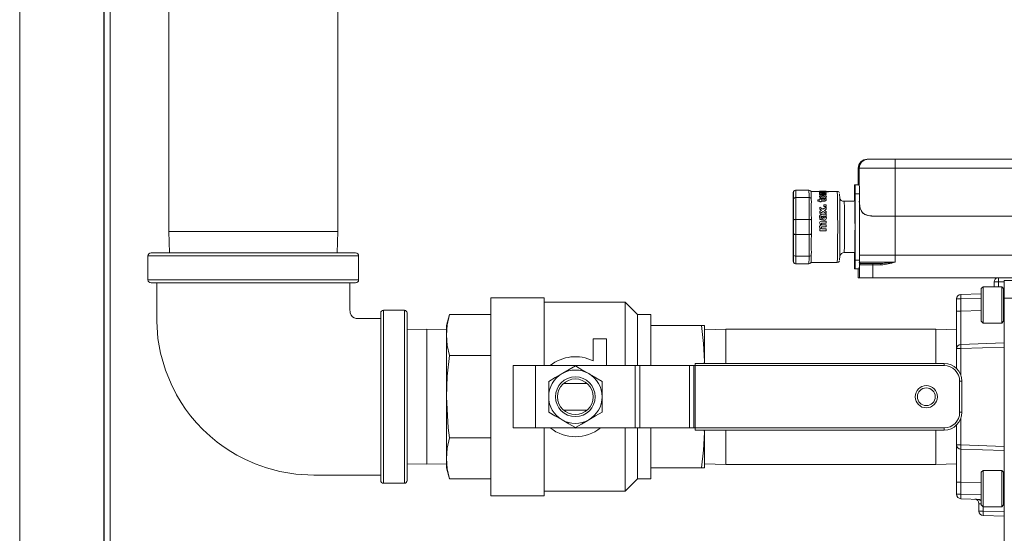
# Model space of a CAD drawing. Units: inches. Extents: x 1 to 15.2, y 0.6 to 10.4.
# Drawn here: x 2.5 to 3.1, y 6.3 to 6.6 of the extents above; entities that cross this region are included whole.
import ezdxf

# ---------------------------------------------------------------- set-up
doc = ezdxf.new("R2010")
doc.units = ezdxf.units.IN
doc.header["$MEASUREMENT"] = 0

msp = doc.modelspace()

# ---------------------------------------------------------------- linework, layer by layer
at = {"color": 7, "linetype": 'Continuous', "lineweight": 15}
for p, q in [((2.53988024, 6.92789809), (2.53988024, 4.4701296)), ((2.54332193, 6.92734311), (2.54332193, 4.47068469)), ((2.4904011, 6.90099739), (2.4904011, 4.49724734)), ((2.5396137, 6.90099739), (2.5396137, 4.49724734)), ((2.57771359, 6.69331177), (2.57771359, 6.51066166)), ((2.67667192, 6.51066166), (2.67667192, 6.69331177)), ((2.98674189, 6.55290509), (2.98661529, 6.55290509)), ((2.98680918, 6.55290509), (2.98674189, 6.55290509)), ((2.98721184, 6.55290509), (2.98678696, 6.55290509)), ((3.00296062, 6.55290509), (2.98721184, 6.55290509)), ((3.07795825, 6.55290509), (3.00296062, 6.55290509)), ((3.00353202, 6.55294674), (3.00353202, 6.55290509)), ((3.00353484, 6.55294674), (3.00353202, 6.55294674)), ((3.00353484, 6.55290509), (3.00353484, 6.55294674)), ((3.00439836, 6.55294674), (3.00353484, 6.55294674)), ((3.00445972, 6.55294674), (3.00445972, 6.55290509)), ((3.00446284, 6.55294674), (3.00446284, 6.55290509)), ((3.00451045, 6.55294674), (3.00451045, 6.55290509)), ((3.00451057, 6.55294674), (3.00451057, 6.55290509)), ((3.00458999, 6.55290509), (3.00458999, 6.55294674)), ((3.00459461, 6.55294674), (3.00458999, 6.55294674)), ((3.00459461, 6.55294674), (3.00459461, 6.55290509)), ((3.00459814, 6.55294674), (3.00459461, 6.55294674)), ((3.00459814, 6.55294674), (3.00459814, 6.55290509)), ((3.00460201, 6.55294674), (3.00459814, 6.55294674)), ((3.00460201, 6.55294674), (3.00460201, 6.55290509)), ((3.00461826, 6.55294674), (3.00460201, 6.55294674)), ((3.00461826, 6.55294674), (3.00461826, 6.55290509)), ((3.0046223, 6.55294674), (3.00461826, 6.55294674)), ((3.0046223, 6.55294674), (3.0046223, 6.55290509)), ((3.00462579, 6.55294674), (3.0046223, 6.55294674)), ((3.00462579, 6.55290509), (3.00462579, 6.55294674)), ((3.00463041, 6.55294674), (3.00462579, 6.55294674)), ((3.00463041, 6.55294674), (3.00463041, 6.55290509)), ((3.00532365, 6.55294674), (3.00463041, 6.55294674)), ((3.00532365, 6.55294674), (3.00532365, 6.55290509)), ((3.00823746, 6.55294674), (3.00532365, 6.55294674)), ((3.00823746, 6.55294674), (3.00823746, 6.55290509)), ((3.00826524, 6.55290509), (3.00826524, 6.55294674)), ((3.00934939, 6.55294674), (3.00934939, 6.55290509)), ((3.00934947, 6.55294674), (3.00934947, 6.55290509)), ((3.00950726, 6.55294674), (3.00950726, 6.55290509)), ((3.00951008, 6.55294674), (3.00950726, 6.55294674)), ((3.00951008, 6.55290509), (3.00951008, 6.55294674)), ((3.01040326, 6.55294674), (3.00951008, 6.55294674)), ((3.01041849, 6.55294674), (3.01041849, 6.55290509)), ((3.01047566, 6.55294674), (3.01041849, 6.55294674)), ((3.01044947, 6.55294674), (3.01044501, 6.55294674)), ((3.01046282, 6.55294674), (3.01045311, 6.55294674)), ((3.01048052, 6.55294674), (3.01046646, 6.55294674)), ((3.01049089, 6.55290509), (3.01049089, 6.55294674)), ((3.01049553, 6.55294674), (3.01049089, 6.55294674)), ((3.01049553, 6.55294674), (3.01049553, 6.55290509)), ((3.01118877, 6.55294674), (3.01049553, 6.55294674)), ((3.01118877, 6.55294674), (3.01118877, 6.55290509)), ((3.01182804, 6.55294674), (3.01182804, 6.55290509)), ((3.01254553, 6.55294674), (3.01254553, 6.55290509)), ((3.01254574, 6.55294674), (3.01254553, 6.55294674)), ((3.01254574, 6.55294674), (3.01254574, 6.55290509)), ((3.01305982, 6.55294674), (3.01254574, 6.55294674)), ((3.01305982, 6.55294674), (3.01305982, 6.55290509)), ((3.01326199, 6.55294674), (3.01305982, 6.55294674)), ((3.01326204, 6.55290509), (3.01326204, 6.55294674)), ((3.0136961, 6.55294674), (3.01331744, 6.55294674)), ((3.0136961, 6.55294674), (3.0136961, 6.55290509)), ((3.01369976, 6.55294674), (3.0136961, 6.55294674)), ((3.01369976, 6.55294674), (3.01369976, 6.55290509)), ((3.0140699, 6.55294674), (3.01369976, 6.55294674)), ((3.0140699, 6.55294674), (3.0140699, 6.55290509)), ((3.01772484, 6.55294674), (3.01772484, 6.55290509)), ((3.01772503, 6.55294674), (3.01772503, 6.55290509)), ((3.01783149, 6.55294674), (3.01772503, 6.55294674)), ((3.01785697, 6.55290509), (3.01785697, 6.55294674)), ((3.01790825, 6.55294674), (3.01785697, 6.55294674)), ((3.01793623, 6.55294674), (3.01793623, 6.55290509)), ((3.01793652, 6.55294674), (3.01793652, 6.55290509)), ((3.02053948, 6.55294674), (3.01793652, 6.55294674)), ((3.02053948, 6.55294674), (3.02053948, 6.55290509)), ((3.0226167, 6.55294674), (3.0226167, 6.55290509)), ((3.02300859, 6.55294674), (3.0226167, 6.55294674)), ((3.02300859, 6.55294674), (3.02300859, 6.55290509)), ((3.02368481, 6.55294674), (3.02300859, 6.55294674)), ((3.02366489, 6.55294674), (3.02366489, 6.55290509)), ((3.02651965, 6.55294674), (3.02366489, 6.55294674)), ((3.0265197, 6.55290509), (3.0265197, 6.55294674)), ((2.98140646, 6.54769672), (2.98140646, 6.53790498)), ((2.98140712, 6.54769672), (2.98200368, 6.54769672)), ((2.98140712, 6.54769672), (2.98140712, 6.53790498)), ((2.98200368, 6.54769672), (3.00300205, 6.54769672)), ((2.98200368, 6.53769671), (2.98200368, 6.54769672)), ((3.00300205, 6.51957166), (3.00300205, 6.54769672)), ((3.00300205, 6.54769672), (3.07799968, 6.54769672)), ((2.97918392, 6.53790498), (2.97949214, 6.53790498)), ((2.97949214, 6.53790498), (2.98199207, 6.53790498)), ((2.94343771, 6.53349877), (2.94332397, 6.53349877)), ((2.9447728, 6.53483225), (2.94465547, 6.53483225)), ((2.9447728, 6.53483225), (2.95252255, 6.53483225)), ((2.95872577, 6.53415505), (2.95363058, 6.53415505)), ((2.95865733, 6.53370332), (2.95865726, 6.53366264)), ((2.95871643, 6.53418164), (2.95872577, 6.53418164)), ((2.95871643, 6.53418164), (2.95871646, 6.53415505)), ((2.96059768, 6.53419318), (2.95872577, 6.53419318)), ((2.95872577, 6.53419318), (2.95872577, 6.53415153)), ((2.95873518, 6.53413784), (2.95873516, 6.53409638)), ((2.96119053, 6.53409638), (2.95873516, 6.53409638)), ((2.95873518, 6.53413784), (2.96119055, 6.53413784)), ((2.95874208, 6.53401288), (2.9587421, 6.53405434)), ((2.96389591, 6.53405434), (2.9587421, 6.53405434)), ((2.9587511, 6.53389027), (2.95875102, 6.5338492)), ((2.95882304, 6.53384607), (2.95875102, 6.5338492)), ((2.9587511, 6.53389027), (2.95892162, 6.53388264)), ((2.95876202, 6.5331722), (2.95876193, 6.5331325)), ((2.95876207, 6.5331677), (2.95876197, 6.5331282)), ((2.9598865, 6.53324553), (2.95877229, 6.53324553)), ((2.95878251, 6.53279771), (2.95878238, 6.5327588)), ((2.95932544, 6.53279771), (2.95878251, 6.53279771)), ((2.95879114, 6.53234325), (2.95879099, 6.53230531)), ((2.96256316, 6.53230531), (2.95879099, 6.53230531)), ((2.95879114, 6.53234325), (2.96256331, 6.53234325)), ((2.95895313, 6.53296647), (2.95895301, 6.53292717)), ((2.95923932, 6.53279771), (2.95895301, 6.53292717)), ((2.95919671, 6.53343306), (2.95919664, 6.53339298)), ((2.95963466, 6.53388401), (2.95963458, 6.53384294)), ((2.95963458, 6.53384294), (2.96148219, 6.53384294)), ((2.95963466, 6.53388401), (2.96148224, 6.53388401)), ((2.95988726, 6.53321639), (2.95988716, 6.53317669)), ((2.96255466, 6.53279771), (2.96003043, 6.53279771)), ((2.96068737, 6.53329931), (2.96068727, 6.53325941)), ((2.96119055, 6.53413784), (2.96119053, 6.53409638)), ((2.96148219, 6.53384294), (2.96148224, 6.53388401)), ((2.96255072, 6.5341967), (2.96159997, 6.5341967)), ((2.96215077, 6.53388401), (2.96390517, 6.53388401)), ((2.96390512, 6.53384294), (2.96232686, 6.53384294)), ((2.96256331, 6.53234325), (2.96256316, 6.53230531)), ((2.96913004, 6.53415505), (2.96260325, 6.53415505)), ((2.96263359, 6.5336603), (2.96263351, 6.53361982)), ((2.96390517, 6.53388401), (2.96390512, 6.53384294)), ((2.97914251, 6.52834262), (2.97914251, 6.53269681)), ((2.97953357, 6.53269681), (2.97953357, 6.49394675)), ((2.97953357, 6.53269681), (2.9820335, 6.53269681)), ((2.9820335, 6.49394675), (2.9820335, 6.53269681)), ((2.94327029, 6.52960178), (2.94321343, 6.51721876)), ((2.94354827, 6.51721876), (2.94349139, 6.52960178)), ((2.94489165, 6.51769005), (2.94483298, 6.53046398)), ((2.94483298, 6.53046398), (2.95258273, 6.53046398)), ((2.9526414, 6.51769005), (2.95258273, 6.53046398)), ((2.95391553, 6.52790301), (2.95390773, 6.52960178)), ((2.95775265, 6.52921205), (2.95775243, 6.52918017)), ((2.95775962, 6.52842358), (2.95775265, 6.52921205)), ((2.95883042, 6.52921205), (2.95775265, 6.52921205)), ((2.95775962, 6.52842358), (2.95775937, 6.52839346)), ((2.95883714, 6.52839346), (2.95775937, 6.52839346)), ((2.95775962, 6.52842358), (2.95883736, 6.52842358)), ((2.95869155, 6.53110559), (2.95869172, 6.53114118)), ((2.95882338, 6.52992523), (2.95882318, 6.52989218)), ((2.95964182, 6.52992523), (2.95882338, 6.52992523)), ((2.95883736, 6.52842358), (2.95883714, 6.52839346)), ((2.95883993, 6.52810893), (2.95883971, 6.5280794)), ((2.95965815, 6.5280794), (2.95883971, 6.5280794)), ((2.95883993, 6.52810893), (2.95965839, 6.52810893)), ((2.96098999, 6.52921205), (2.95964886, 6.52921205)), ((2.9614181, 6.52839346), (2.9596556, 6.52839346)), ((2.95965582, 6.52842358), (2.96141832, 6.52842358)), ((2.95965839, 6.52810893), (2.95965815, 6.5280794)), ((2.95978186, 6.53137839), (2.95978203, 6.53141437)), ((2.96070035, 6.53151684), (2.96070018, 6.53148046)), ((2.9607102, 6.53004745), (2.96071, 6.53001421)), ((2.96130453, 6.526162), (2.9613048, 6.52618762)), ((2.96131013, 6.52520672), (2.96130453, 6.526162)), ((2.9613104, 6.52523039), (2.9613048, 6.52618762)), ((2.96262567, 6.52618762), (2.9613048, 6.52618762)), ((2.96141832, 6.52842358), (2.9614181, 6.52839346)), ((2.96160923, 6.53137623), (2.9616094, 6.53141241)), ((2.96173658, 6.52992523), (2.96173636, 6.52989218)), ((2.96256314, 6.52992523), (2.96173658, 6.52992523)), ((2.96173722, 6.52986363), (2.96173702, 6.52983058)), ((2.96263126, 6.52523039), (2.96262567, 6.52618762)), ((2.96267431, 6.52934033), (2.96267409, 6.52930826)), ((2.9626989, 6.53114118), (2.96269873, 6.53110559)), ((2.97933804, 6.52834262), (2.97317156, 6.52834262)), ((2.95886127, 6.52483048), (2.958861, 6.5248076)), ((2.95886662, 6.52365853), (2.958861, 6.5248076)), ((2.95886689, 6.52367926), (2.95886127, 6.52483048)), ((2.96072266, 6.52366518), (2.95886127, 6.52483048)), ((2.95886689, 6.52367926), (2.95886662, 6.52365853)), ((2.95991454, 6.52304664), (2.95886662, 6.52365853)), ((2.95886689, 6.52367926), (2.95993116, 6.52305642)), ((2.95887214, 6.52242615), (2.95887185, 6.52240796)), ((2.9588763, 6.52114919), (2.95887185, 6.52240796)), ((2.95993116, 6.52305642), (2.95887214, 6.52242615)), ((2.95887662, 6.52116483), (2.95887214, 6.52242615)), ((2.96075596, 6.52239701), (2.9588763, 6.52114919)), ((2.95887662, 6.52116483), (2.9588763, 6.52114919)), ((2.95887662, 6.52116483), (2.96075625, 6.5224152)), ((2.96265004, 6.52076062), (2.96008531, 6.52076062)), ((2.96263337, 6.52484397), (2.96072266, 6.52366518)), ((2.96075625, 6.5224152), (2.96075596, 6.52239701)), ((2.96264855, 6.5211267), (2.96075596, 6.52239701)), ((2.96075625, 6.5224152), (2.96264884, 6.52114234)), ((2.9613104, 6.52523039), (2.96131013, 6.52520672)), ((2.962631, 6.52520672), (2.96131013, 6.52520672)), ((2.9613104, 6.52523039), (2.96263126, 6.52523039)), ((2.96156005, 6.52303843), (2.96263911, 6.5236687)), ((2.96264451, 6.52237863), (2.96156005, 6.52303843)), ((2.96263882, 6.52364797), (2.96157618, 6.52302865)), ((2.96263126, 6.52523039), (2.962631, 6.52520672)), ((2.96263911, 6.5236687), (2.96263337, 6.52484397)), ((2.96263911, 6.5236687), (2.96263882, 6.52364797)), ((2.96264884, 6.52114234), (2.96264451, 6.52237863)), ((2.96264884, 6.52114234), (2.96264855, 6.5211267)), ((2.96265312, 6.51965712), (2.96265004, 6.52076062)), ((2.94489165, 6.51769005), (2.9526414, 6.51769005)), ((2.95396461, 6.51721876), (2.95395679, 6.51891753)), ((2.9587772, 6.51898832), (2.95877688, 6.51897698)), ((2.95878644, 6.51565707), (2.95878612, 6.51565258)), ((2.95896616, 6.51767616), (2.95896584, 6.51766736)), ((2.95987748, 6.51766736), (2.95896584, 6.51766736)), ((2.95896616, 6.51767616), (2.9598778, 6.51767616)), ((2.9598778, 6.51767616), (2.95987748, 6.51766736)), ((2.96266067, 6.51454496), (2.95999056, 6.51454496)), ((2.95999396, 6.51554424), (2.95999362, 6.51553974)), ((2.96015722, 6.51966474), (2.9601569, 6.51965223)), ((2.96017717, 6.51965223), (2.9601569, 6.51965223)), ((2.96015722, 6.51966474), (2.96017749, 6.51966474)), ((2.96017749, 6.51966474), (2.96017717, 6.51965223)), ((2.96265864, 6.51678679), (2.9602033, 6.51678679)), ((2.96048903, 6.51800508), (2.96048871, 6.5179957)), ((2.96077588, 6.51561288), (2.96077556, 6.51560819)), ((2.96265962, 6.51560819), (2.96077556, 6.51560819)), ((2.96077588, 6.51561288), (2.96265994, 6.51561288)), ((2.96088625, 6.51964441), (2.96166821, 6.51964441)), ((2.96088656, 6.51965712), (2.96166853, 6.51965712)), ((2.96157599, 6.51736582), (2.96157567, 6.5173578)), ((2.96166821, 6.51964441), (2.96166853, 6.51965712)), ((2.96193365, 6.51902137), (2.96193705, 6.51906263)), ((2.9626528, 6.51964441), (2.96225167, 6.51964441)), ((2.96225199, 6.51965712), (2.96265312, 6.51965712)), ((2.9626528, 6.51964441), (2.96265312, 6.51965712)), ((2.96265994, 6.51561288), (2.96265962, 6.51560819)), ((2.96275705, 6.51850218), (2.96275671, 6.51849181)), ((3.00300205, 6.51957166), (2.99155733, 6.51957166)), ((3.00300205, 6.51957166), (3.00300205, 6.49673847)), ((3.07799968, 6.51957166), (3.00300205, 6.51957166)), ((2.57771359, 6.51066166), (2.57810499, 6.49809091)), ((2.67667192, 6.51066166), (2.57771359, 6.51066166)), ((2.67628052, 6.49809091), (2.67667192, 6.51066166)), ((2.94321343, 6.50942479), (2.94327029, 6.49704177)), ((2.94349139, 6.49704177), (2.94354827, 6.50942479)), ((2.94483298, 6.49617957), (2.94489165, 6.50895351)), ((2.94489165, 6.50895351), (2.9526414, 6.50895351)), ((2.95258273, 6.49617957), (2.9526414, 6.50895351)), ((2.95395679, 6.50772602), (2.95396461, 6.50942479)), ((2.95878749, 6.51340469), (2.95878715, 6.5134045)), ((2.95888784, 6.51110694), (2.95888752, 6.51111124)), ((2.95888784, 6.51110694), (2.96266001, 6.51110694)), ((2.95888825, 6.51228261), (2.95930556, 6.51228261)), ((2.95888857, 6.51228045), (2.95888825, 6.51228261)), ((2.95930591, 6.51228045), (2.95888857, 6.51228045)), ((2.95999032, 6.51228261), (2.9626604, 6.51228261)), ((2.95999064, 6.51228045), (2.95999032, 6.51228261)), ((2.96266074, 6.51228045), (2.95999064, 6.51228045)), ((2.96077688, 6.5133601), (2.96077656, 6.51335991)), ((2.96266062, 6.51335991), (2.96077656, 6.51335991)), ((2.96077688, 6.5133601), (2.96266094, 6.5133601)), ((2.96266074, 6.51228045), (2.9626604, 6.51228261)), ((2.96266094, 6.5133601), (2.96266062, 6.51335991)), ((2.56729691, 6.49809091), (2.62719278, 6.49809091)), ((2.62719278, 6.49809091), (2.6870886, 6.49809091)), ((2.95390773, 6.49704177), (2.95391553, 6.49874054)), ((2.97317156, 6.49830094), (2.97933804, 6.49830094)), ((2.97914251, 6.49394675), (2.97914251, 6.49830094)), ((2.56552607, 6.49632018), (2.56552607, 6.48236178)), ((2.62719278, 6.49632018), (2.56552607, 6.49632018)), ((2.68885944, 6.49632018), (2.62719278, 6.49632018)), ((2.68885944, 6.48236178), (2.68885944, 6.49632018)), ((2.94332397, 6.49314459), (2.94343771, 6.49314459)), ((2.94465547, 6.4918113), (2.9447728, 6.4918113)), ((2.9447728, 6.4918113), (2.95252255, 6.4918113)), ((2.94483298, 6.49617957), (2.95258273, 6.49617957)), ((2.95363058, 6.49248831), (2.96913004, 6.49248831)), ((2.97953357, 6.49394675), (2.9820335, 6.49394675)), ((2.98203245, 6.49278008), (3.00300205, 6.49278008)), ((3.00300205, 6.49673847), (2.9820335, 6.49673847)), ((2.98995417, 6.49194682), (2.9829407, 6.49194682)), ((2.99466236, 6.49194682), (2.98995417, 6.49194682)), ((3.00300205, 6.49278008), (3.00300205, 6.49673847)), ((3.07799968, 6.49673847), (3.00300205, 6.49673847)), ((2.97949214, 6.48873838), (2.97918392, 6.48873838)), ((2.97949214, 6.48873838), (2.98199207, 6.48873838)), ((2.98130338, 6.48873838), (2.98130338, 6.48361332)), ((2.9821074, 6.49111338), (2.98206995, 6.49111338)), ((2.98996079, 6.49111338), (2.9821074, 6.49111338)), ((2.9821074, 6.48361332), (2.9821074, 6.49111338)), ((2.98996079, 6.49111338), (2.98996079, 6.48361332)), ((2.99466898, 6.49111338), (2.98996079, 6.49111338)), ((2.56552607, 6.48236178), (2.62719278, 6.48236178)), ((2.62719278, 6.48059085), (2.56729691, 6.48059085)), ((2.62719278, 6.48236178), (2.68885944, 6.48236178)), ((2.6870886, 6.48059085), (2.62719278, 6.48059085)), ((2.98130338, 6.48361332), (2.9821074, 6.48361332)), ((2.9821074, 6.48361332), (2.98996079, 6.48361332)), ((2.98996079, 6.48361332), (3.07727698, 6.48361332)), ((3.06102609, 6.48112921), (3.06102609, 6.4783369)), ((3.06102609, 6.48112921), (3.06353938, 6.48112921)), ((3.06353938, 6.48112921), (3.06690109, 6.48124654)), ((3.06353938, 6.48112921), (3.06353938, 6.4783369)), ((3.07250526, 6.48202836), (3.06690109, 6.48202836)), ((3.06690109, 6.47161182), (3.06690109, 6.48202836)), ((3.0533819, 6.47420486), (3.04141437, 6.47378677)), ((3.05444817, 6.4783369), (3.0533819, 6.47727074)), ((3.0533819, 6.45807777), (3.0533819, 6.47727074)), ((3.06543899, 6.4783369), (3.05444817, 6.4783369)), ((3.05444817, 6.4783369), (3.05444817, 6.45701162)), ((3.06650526, 6.47727074), (3.06543899, 6.4783369)), ((3.06543899, 6.45701162), (3.06543899, 6.4783369)), ((3.06650526, 6.47727074), (3.06650526, 6.45807777)), ((3.06690109, 6.47423595), (3.06650526, 6.47423595)), ((2.79752608, 6.47186702), (2.7662761, 6.47186702)), ((2.7662761, 6.35598155), (2.7662761, 6.47186702)), ((2.79752608, 6.47186702), (2.79752608, 6.43215347)), ((2.84498757, 6.46926284), (2.79752608, 6.46926284)), ((2.85221359, 6.46203675), (2.84498757, 6.46926284)), ((2.84498757, 6.43215347), (2.84498757, 6.46926284)), ((3.04141437, 6.47118434), (3.0389011, 6.47118434)), ((3.0389011, 6.47118434), (3.0389011, 6.46395259)), ((3.0533819, 6.47160224), (3.04141437, 6.47118434)), ((3.04141437, 6.47118434), (3.04141437, 6.46395259)), ((3.07250526, 6.47161182), (3.06690109, 6.47161182)), ((3.06690109, 6.47161182), (3.06690109, 6.25936179)), ((2.70177607, 6.36486182), (2.70177607, 6.46298675)), ((2.71563024, 6.46454922), (2.70333859, 6.46454922)), ((2.70333859, 6.46454922), (2.70333859, 6.36329935)), ((2.71563024, 6.36329935), (2.71563024, 6.46454922)), ((2.71719276, 6.46298675), (2.71719276, 6.36486182)), ((3.0389011, 6.44207369), (3.0389011, 6.46395259)), ((3.0389011, 6.46395259), (3.04141437, 6.46395259)), ((3.04141437, 6.46395259), (3.0533819, 6.46437048)), ((2.74196159, 6.46203675), (2.74023442, 6.45559092)), ((2.7662761, 6.46203675), (2.74196159, 6.46203675)), ((2.86002609, 6.46203675), (2.85221359, 6.46203675)), ((2.85221359, 6.43215347), (2.85221359, 6.46203675)), ((2.86002609, 6.45559092), (2.86002609, 6.46203675)), ((3.0533819, 6.45807777), (3.05444817, 6.45701162)), ((3.05444817, 6.45701162), (3.06543899, 6.45701162)), ((3.06543899, 6.45701162), (3.06650526, 6.45807777)), ((3.06650526, 6.46111257), (3.06690109, 6.46111257)), ((2.72871359, 6.45347484), (2.71719276, 6.4531162)), ((2.74023442, 6.4531162), (2.72871359, 6.45347484)), ((2.72871359, 6.37437353), (2.72871359, 6.45347484)), ((2.74023442, 6.45000866), (2.74023442, 6.45559092)), ((2.86002609, 6.43215347), (2.86002609, 6.45559092)), ((2.86002609, 6.45559092), (2.88954894, 6.45559092)), ((2.88954894, 6.45559092), (2.89127609, 6.45559092)), ((2.89127609, 6.43475765), (2.89127609, 6.45559092)), ((2.90384692, 6.4535075), (2.89127609, 6.4531162)), ((3.02674692, 6.4535075), (2.90384692, 6.4535075)), ((2.90384692, 6.43345546), (2.90384692, 6.4535075)), ((3.0389011, 6.4531291), (3.02674692, 6.4535075)), ((3.02674692, 6.43345546), (3.02674692, 6.4535075)), ((2.74023442, 6.41392419), (2.74023442, 6.45000866)), ((2.82617193, 6.43491977), (2.82617193, 6.44777837)), ((2.82617193, 6.44777837), (2.83398443, 6.44777837)), ((2.83398443, 6.44777837), (2.83398443, 6.43215347)), ((3.06690109, 6.44539458), (3.04138796, 6.44450364)), ((3.04141437, 6.44207369), (3.0389011, 6.44207369)), ((3.0389011, 6.43050828), (3.0389011, 6.44207369)), ((3.04141437, 6.44207369), (3.06690109, 6.44296366)), ((3.04141437, 6.44207369), (3.04141437, 6.4266418)), ((2.7662761, 6.43798057), (2.74196159, 6.43798057)), ((2.89121887, 6.43345546), (2.89127609, 6.43475765)), ((2.89127609, 6.43345546), (2.89127609, 6.43475765)), ((2.77929692, 6.43215347), (2.77929692, 6.3956951)), ((2.77929692, 6.43215347), (2.79231776, 6.43215347)), ((2.79231776, 6.43215347), (2.79231776, 6.3956951)), ((2.79231776, 6.43215347), (2.85081802, 6.43215347)), ((2.81575527, 6.4322575), (2.81380369, 6.43215347)), ((2.81575527, 6.4322575), (2.81770681, 6.43215347)), ((2.85081802, 6.43215347), (2.85081802, 6.3956951)), ((2.85342218, 6.43215347), (2.85081802, 6.43215347)), ((2.85342218, 6.43215347), (2.85342218, 6.3956951)), ((2.85342218, 6.43215347), (2.88257883, 6.43215347)), ((2.88257883, 6.43215347), (2.88257883, 6.3956951)), ((2.88518299, 6.43215347), (2.88257883, 6.43215347)), ((2.88518299, 6.43215347), (2.88518299, 6.3956951)), ((2.88518299, 6.43215347), (2.88580735, 6.43215347)), ((2.88580735, 6.43345546), (3.03164068, 6.43345546)), ((2.88580735, 6.43215347), (2.88580735, 6.43345546)), ((3.03164068, 6.43215347), (2.88580735, 6.43215347)), ((2.88580735, 6.3956951), (2.88580735, 6.43215347)), ((3.03164068, 6.43345546), (3.03164068, 6.43215347)), ((2.80013026, 6.41392419), (2.80013026, 6.42294526)), ((2.83138027, 6.42294526), (2.83138027, 6.41392419)), ((3.04075526, 6.40480964), (3.04075526, 6.42303893)), ((3.04205734, 6.42303893), (3.04075526, 6.42303893)), ((3.04205734, 6.42303893), (3.04205734, 6.40480964)), ((2.80886529, 6.42173674), (2.82264524, 6.42173674)), ((2.74023442, 6.37783991), (2.74023442, 6.41392419)), ((2.80013026, 6.40490312), (2.80013026, 6.41392419)), ((2.83138027, 6.41392419), (2.83138027, 6.40490312)), ((2.82264524, 6.40611183), (2.80886529, 6.40611183)), ((3.04205734, 6.40480964), (3.04075526, 6.40480964)), ((3.04141437, 6.40120657), (3.04141437, 6.38577488)), ((2.77929692, 6.3956951), (2.79231776, 6.3956951)), ((2.79231776, 6.3956951), (2.85081802, 6.3956951)), ((2.79752608, 6.3956951), (2.79752608, 6.35598155)), ((2.81575527, 6.39559087), (2.81380369, 6.3956951)), ((2.81770681, 6.3956951), (2.81575527, 6.39559087)), ((2.84498757, 6.35858573), (2.84498757, 6.3956951)), ((2.85342218, 6.3956951), (2.85081802, 6.3956951)), ((2.85221359, 6.36581182), (2.85221359, 6.3956951)), ((2.85342218, 6.3956951), (2.88257883, 6.3956951)), ((2.86002609, 6.37225765), (2.86002609, 6.3956951)), ((2.88518299, 6.3956951), (2.88257883, 6.3956951)), ((2.88518299, 6.3956951), (2.88580735, 6.3956951)), ((2.88580735, 6.3956951), (3.03164068, 6.3956951)), ((2.88580735, 6.39439291), (2.88580735, 6.3956951)), ((3.03164068, 6.39439291), (2.88580735, 6.39439291)), ((2.89127609, 6.39309092), (2.89121911, 6.39439291)), ((2.89127609, 6.39309092), (2.89127609, 6.39439291)), ((2.90384692, 6.37434088), (2.90384692, 6.39439291)), ((3.02674692, 6.37434088), (3.02674692, 6.39439291)), ((3.03164068, 6.39439291), (3.03164068, 6.3956951)), ((3.0389011, 6.38577488), (3.0389011, 6.39734009)), ((2.7662761, 6.389868), (2.74196159, 6.389868)), ((2.89127609, 6.37225765), (2.89127609, 6.39309092)), ((3.0389011, 6.38577488), (3.04141437, 6.38577488)), ((3.0389011, 6.36389598), (3.0389011, 6.38577488)), ((3.04138796, 6.38334474), (3.06690109, 6.38245379)), ((3.04141437, 6.38577488), (3.06690109, 6.38488491)), ((2.74023442, 6.37225765), (2.74023442, 6.37783991)), ((2.71719276, 6.37473237), (2.72871359, 6.37437353)), ((2.72871359, 6.37437353), (2.74023442, 6.37473237)), ((2.74023442, 6.37225765), (2.74196159, 6.36581182)), ((2.86002609, 6.37225765), (2.88954894, 6.37225765)), ((2.86002609, 6.36581182), (2.86002609, 6.37225765)), ((2.89127609, 6.37225765), (2.88954894, 6.37225765)), ((2.89127609, 6.37473237), (2.90384692, 6.37434088)), ((2.90384692, 6.37434088), (3.02674692, 6.37434088)), ((3.02674692, 6.37434088), (3.0389011, 6.37471927)), ((3.05444817, 6.37083695), (3.0533819, 6.36977079)), ((3.06543899, 6.37083695), (3.05444817, 6.37083695)), ((3.05444817, 6.37083695), (3.05444817, 6.34951147)), ((3.06650526, 6.36977079), (3.06543899, 6.37083695)), ((3.06543899, 6.34951147), (3.06543899, 6.37083695)), ((2.7662761, 6.36581182), (2.74196159, 6.36581182)), ((2.84498757, 6.35858573), (2.85221359, 6.36581182)), ((2.85221359, 6.36581182), (2.86002609, 6.36581182)), ((3.0533819, 6.35057783), (3.0533819, 6.36977079)), ((3.06650526, 6.36977079), (3.06650526, 6.35057783)), ((3.06690109, 6.366736), (3.06650526, 6.366736)), ((2.70333859, 6.36329935), (2.71563024, 6.36329935)), ((3.04141437, 6.36389598), (3.0389011, 6.36389598)), ((3.0389011, 6.35686701), (3.0389011, 6.36389598)), ((3.04141437, 6.36389598), (3.04141437, 6.35686701)), ((3.0533819, 6.36347809), (3.04141437, 6.36389598)), ((2.7662761, 6.35598155), (2.79752608, 6.35598155)), ((2.79752608, 6.35858573), (2.84498757, 6.35858573)), ((3.0389011, 6.35686701), (3.04141437, 6.35686701)), ((3.04141437, 6.35686701), (3.0533819, 6.35644912)), ((3.0533819, 6.3538465), (3.04141437, 6.3542644)), ((3.06650526, 6.35361262), (3.06690109, 6.35361262)), ((3.06690109, 6.35337443), (3.06650526, 6.35338812)), ((3.05206776, 6.35120203), (3.05206776, 6.35137764)), ((3.05206776, 6.35120203), (3.05206776, 6.34703225)), ((3.0533819, 6.35120203), (3.05206776, 6.35120203)), ((3.0533819, 6.35057783), (3.05444817, 6.34951147)), ((3.05444817, 6.34951147), (3.06543899, 6.34951147)), ((3.05458105, 6.34951147), (3.05458105, 6.34703225)), ((3.06543899, 6.34951147), (3.06650526, 6.35057783)), ((3.06690109, 6.35077181), (3.06650526, 6.3507857)), ((3.05458105, 6.34703225), (3.05206776, 6.34703225)), ((3.06690109, 6.34660203), (3.05458105, 6.34703225)), ((3.06690109, 6.34399941), (3.05458105, 6.34442963))]:
    msp.add_line(p, q, dxfattribs=at)
at = {"color": 7, "linetype": 'Continuous', "lineweight": 15, "flags": 128}
for points in [[(2.98678696, 6.55290509), (2.98607883, 6.55285835), (2.98592615, 6.55283782), (2.9863411, 6.55288925), (2.98674189, 6.55290509)], [(2.98176963, 6.53790498), (2.98178627, 6.53853974), (2.98180331, 6.53899616), (2.98182057, 6.5392715), (2.98183797, 6.53936341), (2.98185535, 6.5392715), (2.98187261, 6.53899616), (2.98188965, 6.53853974), (2.98190629, 6.53790498)], [(2.98176963, 6.53790498), (2.98177134, 6.53797987), (2.9818028, 6.53898541), (2.98183511, 6.53936087), (2.9818675, 6.53909727), (2.98189916, 6.53820085), (2.98190629, 6.53790498)], [(2.94332397, 6.53349877), (2.94329571, 6.53186003), (2.94327029, 6.52960178)], [(2.94349139, 6.52960178), (2.94346597, 6.53186003), (2.94343771, 6.53349877)], [(2.95390773, 6.52960178), (2.95388231, 6.53186003), (2.95385405, 6.53349877)], [(2.96068375, 6.53207729), (2.96064109, 6.5320771), (2.96059846, 6.53207671), (2.96055583, 6.53207612), (2.96051325, 6.53207534), (2.96034324, 6.53206908), (2.95967792, 6.53198988), (2.9592127, 6.53184517), (2.95888356, 6.53162908), (2.95872597, 6.53137663), (2.95869172, 6.53114118)], [(2.95953705, 6.53379758), (2.95954052, 6.53381361), (2.95956443, 6.53384451), (2.95963466, 6.53388401)], [(2.9626989, 6.53114118), (2.96269717, 6.53118537), (2.96266458, 6.53135922), (2.96243745, 6.53168052), (2.9620097, 6.53190384), (2.96153172, 6.53201863), (2.96068375, 6.53207729)], [(2.96171378, 6.53373109), (2.96170869, 6.53374771), (2.96162847, 6.5338011), (2.96148219, 6.53384294)], [(2.96263359, 6.5336603), (2.96263175, 6.53367907), (2.96261816, 6.53371525), (2.96258225, 6.53374849), (2.96250325, 6.53378878)], [(2.96260325, 6.53419338), (2.96260066, 6.53419474), (2.96255072, 6.5341965)], [(2.94336909, 6.52783007), (2.94339256, 6.52783046), (2.94341554, 6.52723696), (2.94343712, 6.52607381), (2.94345638, 6.52438853), (2.94347257, 6.52225015), (2.94348498, 6.51974629), (2.94349312, 6.51697941), (2.94349669, 6.51406273), (2.94349549, 6.51111594), (2.94348963, 6.5082591), (2.94347929, 6.50560974), (2.94346494, 6.50327601), (2.94344712, 6.50135372), (2.94342661, 6.49992129), (2.94340422, 6.49903739), (2.94338085, 6.49873839), (2.94335751, 6.49903641), (2.94333512, 6.49991934), (2.94331458, 6.50135079), (2.94329679, 6.50327249), (2.94328242, 6.50560563), (2.94327208, 6.5082546), (2.94326618, 6.51111105), (2.94326499, 6.51405784), (2.94326856, 6.51697471), (2.9432767, 6.51974199), (2.94328911, 6.52224644), (2.94330527, 6.5243854), (2.94332453, 6.52607146), (2.94334609, 6.52723559), (2.94336909, 6.52783007)], [(2.95869172, 6.53114118), (2.95869346, 6.53109659), (2.95872611, 6.53091571), (2.95895296, 6.53055393), (2.95938122, 6.53027683), (2.95986228, 6.53012587), (2.9607102, 6.53004745)], [(2.95883971, 6.5280794), (2.95883939, 6.5281191), (2.95883907, 6.5281586), (2.95883875, 6.52819791), (2.95883844, 6.52823721), (2.95883812, 6.52827652), (2.95883778, 6.52831563), (2.95883746, 6.52835454), (2.95883714, 6.52839346)], [(2.95883736, 6.52842358), (2.9588377, 6.52838466), (2.95883802, 6.52834555), (2.95883834, 6.52830644), (2.95883866, 6.52826713), (2.95883897, 6.52822783), (2.95883929, 6.52818832), (2.95883961, 6.52814863), (2.95883993, 6.52810893)], [(2.95965839, 6.52810893), (2.95965807, 6.52814863), (2.95965775, 6.52818832), (2.95965744, 6.52822783), (2.95965712, 6.52826713), (2.9596568, 6.52830644), (2.95965646, 6.52834555), (2.95965614, 6.52838466), (2.95965582, 6.52842358)], [(2.96173658, 6.52992523), (2.96173666, 6.5299176), (2.96173673, 6.52990978), (2.96173683, 6.52990215), (2.9617369, 6.52989453), (2.96173698, 6.5298867), (2.96173705, 6.52987908), (2.96173715, 6.52987126), (2.96173722, 6.52986363)], [(2.98201128, 6.52836804), (2.982513, 6.5241304), (2.98319489, 6.52249851), (2.9842403, 6.5212456), (2.98717997, 6.51992248), (2.99155733, 6.51957166)], [(2.99155733, 6.51957166), (2.9890945, 6.51967648), (2.98694117, 6.51997352), (2.98515182, 6.5206298), (2.98378148, 6.52169165), (2.98240263, 6.52456081), (2.9820335, 6.52815195)], [(2.95877688, 6.51897698), (2.9587773, 6.51905716), (2.95879285, 6.51937669), (2.95881057, 6.51953509), (2.95881333, 6.51955465), (2.95881477, 6.51956462), (2.95881773, 6.51958418), (2.95882084, 6.51960393), (2.95882245, 6.5196137), (2.95882575, 6.51963326), (2.95882746, 6.51964304), (2.958831, 6.51966259), (2.95883467, 6.51968215), (2.95883851, 6.5197017), (2.95884252, 6.51972106), (2.95884667, 6.51974042), (2.95885098, 6.51975978), (2.95885547, 6.51977914), (2.95886014, 6.5197985), (2.95886496, 6.51981767), (2.95888617, 6.51989432), (2.95900742, 6.52018941), (2.95920446, 6.52044617), (2.95934758, 6.52055823), (2.95966079, 6.52069453), (2.95986868, 6.52073383), (2.96008499, 6.52074576)], [(2.94321343, 6.51721876), (2.94321057, 6.51332178), (2.94321343, 6.50942479)], [(2.94354827, 6.50942479), (2.94355111, 6.51332178), (2.94354827, 6.51721876)], [(2.95396461, 6.50942479), (2.95396745, 6.51332178), (2.95396461, 6.51721876)], [(2.95878612, 6.51565258), (2.95878818, 6.5157353), (2.95879224, 6.51575778)], [(2.96265994, 6.51561288), (2.96265982, 6.51575993), (2.96265967, 6.51590719), (2.96265952, 6.51605405), (2.96265935, 6.51620091), (2.96265918, 6.51634757), (2.96265901, 6.51649424), (2.96265884, 6.51664051), (2.96265864, 6.51678679)], [(2.96266094, 6.5133601), (2.96266094, 6.51350833), (2.96266092, 6.51365637), (2.96266089, 6.5138046), (2.96266087, 6.51395263), (2.96266082, 6.51410086), (2.96266077, 6.51424889), (2.96266072, 6.51439693), (2.96266067, 6.51454496)], [(2.95878715, 6.5134045), (2.95878962, 6.5134878), (2.95885056, 6.51378915)], [(2.95888752, 6.51111124), (2.95888764, 6.51125752), (2.95888774, 6.51140359), (2.95888784, 6.51154987), (2.95888793, 6.51169634), (2.95888803, 6.51184281), (2.95888811, 6.51198928), (2.95888818, 6.51213594), (2.95888825, 6.51228261)], [(2.95888857, 6.51228045), (2.95888852, 6.51213359), (2.95888845, 6.51198673), (2.95888835, 6.51183987), (2.95888828, 6.51169301), (2.95888818, 6.51154635), (2.95888808, 6.51139988), (2.95888796, 6.51125321), (2.95888784, 6.51110694)], [(2.96266001, 6.51110694), (2.96266013, 6.51125321), (2.96266023, 6.51139988), (2.96266035, 6.51154635), (2.96266043, 6.51169301), (2.96266052, 6.51183987), (2.9626606, 6.51198673), (2.96266067, 6.51213359), (2.96266074, 6.51228045)], [(2.94327029, 6.49704177), (2.94329571, 6.49478332), (2.94332397, 6.49314459)], [(2.94343771, 6.49314459), (2.94346597, 6.49478332), (2.94349139, 6.49704177)], [(2.95385405, 6.49314459), (2.95388231, 6.49478332), (2.95390773, 6.49704177)], [(2.98203098, 6.49215626), (2.98203269, 6.49293065), (2.9820335, 6.49394675)], [(2.57063026, 6.48059085), (2.57063026, 6.46877317), (2.57064889, 6.45790178), (2.57137336, 6.44807464), (2.57292024, 6.43935707), (2.57577693, 6.42944427), (2.57902815, 6.42141231), (2.58221699, 6.41514346), (2.58498617, 6.41050768), (2.58755305, 6.40669634), (2.59050512, 6.40276552), (2.59387812, 6.39875453), (2.59770339, 6.39471616), (2.60191986, 6.39078789), (2.60610113, 6.38734419), (2.61013427, 6.38438821), (2.61396712, 6.38187359), (2.61759253, 6.37973463), (2.62215577, 6.37734653), (2.6282935, 6.37462795), (2.63489196, 6.37228111), (2.64279524, 6.37018771), (2.6520457, 6.36866514), (2.66265187, 6.36809099), (2.67451311, 6.36809099), (2.68755451, 6.36809099), (2.70177607, 6.36809099)], [(2.70177607, 6.45975758), (2.69438841, 6.45975758), (2.68921647, 6.45975758), (2.68747067, 6.45979336), (2.68629739, 6.46012248), (2.68528374, 6.46075529), (2.68444355, 6.46170392), (2.68389272, 6.46295038), (2.68375525, 6.4653285), (2.68375525, 6.46845383), (2.68375525, 6.47383116), (2.68375525, 6.48059085)], [(2.74196159, 6.46203675), (2.74069436, 6.45604969), (2.74023442, 6.45000866)], [(2.89127609, 6.43475765), (2.89082021, 6.44517419), (2.88954894, 6.45559092)], [(2.74023442, 6.45000866), (2.7406903, 6.44399461), (2.74196159, 6.43798057)], [(2.74196159, 6.43798057), (2.74069436, 6.42600645), (2.74023442, 6.41392419)], [(2.80794277, 6.42745589), (2.80849833, 6.4277766), (2.81213252, 6.42987488), (2.81575527, 6.43196652)], [(2.81575527, 6.43196652), (2.81958283, 6.42975657), (2.82356777, 6.42745589)], [(2.80013026, 6.42294526), (2.80395783, 6.4251552), (2.80794277, 6.42745589)], [(2.82356777, 6.42745589), (2.82412333, 6.42713518), (2.82775752, 6.42503689), (2.83138027, 6.42294526)], [(2.74023442, 6.41392419), (2.74124831, 6.39576824), (2.74196159, 6.389868)], [(2.80794277, 6.40039268), (2.80738717, 6.40071339), (2.80375299, 6.40281148), (2.80013026, 6.40490312)], [(2.81575527, 6.39588205), (2.8119277, 6.398092), (2.80794277, 6.40039268)], [(2.82356777, 6.40039268), (2.82301218, 6.40007178), (2.81937799, 6.39797369), (2.81575527, 6.39588205)], [(2.83138027, 6.40490312), (2.8275527, 6.40269337), (2.82356777, 6.40039268)], [(2.74196159, 6.389868), (2.74069436, 6.38388094), (2.74023442, 6.37783991)], [(2.88954894, 6.37225765), (2.89081617, 6.38262745), (2.89127609, 6.39309092)], [(2.74023442, 6.37783991), (2.7406903, 6.37182586), (2.74196159, 6.36581182)]]:
    msp.add_lwpolyline(points, dxfattribs=at)
at = {"color": 7, "linetype": 'Continuous', "lineweight": 15}
for centre, radius in [((2.81575526, 6.41392425), 0.01162526), ((2.81575526, 6.41392425), 0.01041667), ((3.02122401, 6.41392425), 0.00651042), ((3.02122401, 6.41392425), 0.00520833)]:
    msp.add_circle(centre, radius, dxfattribs=at)
for centre, radius, start, end in [((2.98661479, 6.54769674), 0.00520833, 90, 180), ((2.98661536, 6.54769684), 0.00520824, 90.00081094, 180.00134033), ((2.98721189, 6.54769688), 0.00520821, 90.00054278, 180.00174294), ((2.83926754, 6.54899894), 0.16373968, 359.54432428, 1.36697004), ((3.14293743, 6.53399878), 0.16380009, 178.63351762, 180.45542274), ((2.81590005, 6.53399929), 0.16363871, 359.54394767, 1.36764977), ((2.81832226, 6.53399867), 0.16371641, 359.54438049, 1.36721694), ((2.94465554, 6.53350068), 0.00133157, 90.00294621, 180.082191), ((2.94477338, 6.53349658), 0.00133567, 90.02467727, 179.90604508), ((2.59938346, 6.52788928), 0.34545911, 0.42702811, 1.15159671), ((2.95252252, 6.53350072), 0.00133153, 359.91616979, 89.998693), ((2.60713321, 6.52788928), 0.34545911, 0.42702811, 1.15159671), ((2.95927147, 6.53421692), 0.00082734, 222.06362332, 264.81042891), ((2.95894843, 6.53355871), 0.00032504, 94.73079684, 153.58340852), ((2.95915178, 6.53401678), 0.00058544, 212.37277374, 274.4016102), ((2.95906963, 6.5341125), 0.0003599, 168.92446382, 173.21141928), ((2.95848052, 6.534123), 0.00025509, 3.33386469, 15.96812905), ((2.95847926, 6.5340812), 0.00025635, 3.39599237, 15.92379378), ((2.9510244, 6.53350895), 0.00773411, 2.52144956, 3.73584096), ((2.95081315, 6.53353733), 0.00794579, 2.54578659, 3.73066089), ((2.95910396, 6.53326189), 0.00036719, 201.35288654, 245.72562255), ((2.95913653, 6.53315812), 0.00037459, 166.50641561, 178.53538575), ((2.95905542, 6.53325491), 0.00030604, 196.55714935, 250.4730466), ((2.81277548, 6.52976168), 0.14603766, 0.99800643, 1.17595807), ((2.80778198, 6.5297034), 0.15103223, 1.0015059, 1.17394379), ((2.960597, 6.53609799), 0.00353677, 242.30296609, 248.9287853), ((2.96059335, 6.54059609), 0.00733728, 259.02632438, 270.73342557), ((2.96052712, 6.53988651), 0.00658915, 258.35142381, 271.39358023), ((2.96031434, 6.5350263), 0.00145395, 237.68263083, 283.99478138), ((2.9596583, 6.53372257), 0.00012269, 101.14829406, 149.69788516), ((2.96004665, 6.53308677), 0.00020544, 140.88080606, 185.7993298), ((2.9604179, 6.5332696), 0.00061059, 199.47737532, 230.61030064), ((2.95998911, 6.53307593), 0.00014334, 135.33574465, 181.93301269), ((2.95748952, 6.53316861), 0.00239822, 1.1415583, 1.8379197), ((2.96075832, 6.66917493), 0.13498184, 269.93181584, 270.26689355), ((2.9610148, 6.53486649), 0.00129871, 254.41825505, 302.56431604), ((2.96125572, 6.53562489), 0.00243283, 256.48738197, 304.49495361), ((2.96123214, 6.53578913), 0.00254872, 257.65827741, 303.35771077), ((2.9615264, 6.54358161), 0.00949118, 267.97197906, 276.51469264), ((2.96146527, 6.54514507), 0.01101066, 268.57031076, 275.93227645), ((2.96076383, 6.61363181), 0.0794397, 270.44952399, 270.60307296), ((2.96145871, 6.53354004), 0.00034478, 42.27339319, 86.08651979), ((2.96176533, 6.5317575), 0.00216116, 70.03501679, 79.72657627), ((2.80615284, 6.52959244), 0.15643466, 1.007564, 1.17404696), ((2.95606034, 6.53354273), 0.00785226, 2.49099049, 3.73568119), ((2.9691526, 6.53290136), 0.00125389, 6.7257219, 91.03112809), ((1.95602338, 6.51332168), 1.01332084, 358.82194451, 1.17805549), ((1.90316633, 6.5137687), 1.06748555, 358.93389233, 1.00490695), ((2.94462801, 6.52930805), 0.00117396, 79.94464537, 165.51018812), ((2.9527903, 6.52933375), 0.00114913, 13.48853988, 100.40615572), ((3.02821159, 6.52375135), 0.07441197, 176.80163896, 183.72456724), ((2.27560521, 6.52276734), 0.68217736, 0.47254072, 0.5386188), ((2.96031257, 6.53169137), 0.00172361, 199.86824789, 283.33131748), ((2.34495111, 6.52348762), 0.61390548, 0.53129309, 0.59774815), ((2.30042739, 6.52306949), 0.65843168, 0.53452396, 0.59658713), ((2.95984405, 6.53107324), 0.00031142, 101.51889697, 174.03755968), ((2.95984237, 6.53111094), 0.00030937, 101.24783711, 174.3903138), ((2.95985191, 6.53117169), 0.00031889, 185.49004207, 255.67443069), ((2.42224377, 6.52426388), 0.53742787, 0.52753708, 0.60357401), ((2.9606184, 6.53369538), 0.00295613, 253.38268037, 271.78477873), ((2.96060045, 6.52819591), 0.00328607, 88.26090277, 104.42483722), ((2.96052804, 6.52889488), 0.00262761, 86.24010003, 106.49384593), ((2.96087427, 6.5289825), 0.00250403, 72.93165724, 93.98668001), ((2.96080277, 6.52839941), 0.00311911, 75.01232254, 91.88168452), ((2.96115723, 6.53155689), 0.0016062, 253.83292663, 343.68165839), ((2.96117735, 6.53155292), 0.00157628, 252.76086585, 344.85818035), ((2.96086858, 6.53310505), 0.00236965, 266.17422449, 288.19670963), ((2.96115246, 6.53161327), 0.00240671, 266.12919672, 280.75221379), ((2.96168717, 6.52934366), 0.00098756, 254.18956827, 357.94576159), ((2.96167126, 6.5293958), 0.00100459, 255.41696808, 356.83484916), ((2.96153262, 6.52956261), 0.00032126, 282.37311098, 2.59326171), ((2.96152704, 6.53117395), 0.00033026, 284.29263808, 355.05529978), ((2.96153238, 6.53105767), 0.0003277, 9.16891155, 76.43784476), ((2.96153201, 6.53109346), 0.00032821, 9.12018485, 76.36088918), ((2.94758663, 6.52970977), 0.01415091, 0.48914759, 0.73857214), ((2.96128364, 6.52947949), 0.00057343, 6.5282713, 37.7536832), ((2.96126196, 6.52950379), 0.00059612, 7.06863639, 37.1313762), ((2.96119601, 6.52936236), 0.00147847, 359.14607994, 22.37761936), ((2.97301084, 6.53084869), 0.00250465, 189.98283543, 272.83903144), ((2.26058645, 6.51331946), 0.71274341, 358.79260682, 1.20776614), ((2.25362138, 6.51332178), 0.72586317, 358.8487875, 1.1512125), ((2.96022735, 6.51928689), 0.00148057, 95.50544726, 191.63371346), ((2.94458377, 6.51641736), 0.0013094, 76.40094845, 142.26280575), ((0.10644997, 6.51332178), 2.83844504, 359.91182373, 0.08817627), ((2.95295235, 6.51646987), 0.00125917, 36.49473397, 104.29688385), ((0.11419972, 6.51332178), 2.83844504, 359.91182373, 0.08817627), ((2.9639033, 6.51904818), 0.00512691, 180.79575156, 195.62432234), ((2.96406666, 6.51908033), 0.00529026, 180.9964916, 195.39220238), ((2.95976944, 6.51573087), 0.00098577, 131.06593713, 184.29351437), ((2.96084866, 6.51595202), 0.00208416, 188.26068144, 227.59997498), ((2.96060172, 6.5158228), 0.00182283, 185.21625502, 230.55652345), ((2.96010248, 6.51510908), 0.00168074, 86.56086298, 125.69290632), ((2.96022841, 6.51900711), 0.00066147, 96.17840429, 200.3638069), ((2.96026684, 6.51897098), 0.00069006, 99.16720151, 197.28228928), ((2.96243722, 6.51900064), 0.00283777, 184.52154551, 205.58153003), ((2.96019287, 6.51515783), 0.0004346, 117.23730473, 188.77454073), ((2.96021556, 6.51514174), 0.0004557, 119.1457914, 186.77070118), ((2.96081558, 6.51520843), 0.0010587, 186.33926098, 218.80582384), ((2.92293649, 6.51766198), 0.03694132, 0.02199593, 0.17577037), ((2.96063451, 6.51271874), 0.00289288, 87.20520068, 102.7995102), ((2.96057772, 6.51338225), 0.00223941, 84.92336974, 105.11009242), ((2.96528957, 6.51975615), 0.00511346, 181.16448136, 200.13771288), ((2.96519243, 6.51974705), 0.00501562, 180.94022512, 200.32272578), ((2.96151101, 6.51849266), 0.0011367, 205.92522635, 273.26065314), ((2.96150639, 6.51849121), 0.00112754, 205.53988828, 273.53870765), ((2.96367618, 6.51971734), 0.00279026, 181.23667657, 198.24810597), ((2.96146042, 6.51898066), 0.0004553, 197.51709875, 272.04185558), ((2.96150054, 6.51897333), 0.00044832, 266.94537443, 12.9988976), ((2.96162351, 6.51848999), 0.0011332, 267.58019966, 0.09218454), ((2.96161763, 6.51850449), 0.00113943, 267.90573063, 359.88381671), ((2.96111279, 6.51903474), 0.00082473, 1.93796826, 47.6654284), ((2.96106769, 6.51902657), 0.00087098, 3.13328252, 46.38225654), ((2.96075467, 6.51815982), 0.00211752, 29.50977169, 44.99959676), ((2.96134258, 6.51854855), 0.00141524, 358.12244194, 27.53723109), ((2.94458352, 6.51022548), 0.00130876, 217.71908697, 283.61715883), ((2.95295265, 6.51017283), 0.00125842, 255.68013724, 323.52824494), ((2.95984429, 6.51343668), 0.00105728, 112.26787372, 181.73390512), ((2.96056492, 6.51354526), 0.00178333, 184.52723285, 225.07497015), ((2.96046545, 6.51349679), 0.00168048, 183.14169427, 226.36939644), ((2.96019561, 6.51289899), 0.00043681, 117.35185507, 188.78112953), ((2.960679, 6.51288819), 0.00091707, 183.4325818, 221.32666496), ((2.9608314, 6.51294837), 0.00107378, 186.20515178, 218.46394911), ((2.96058791, 6.51116367), 0.00220455, 85.08257296, 105.60399841), ((3.02253517, 6.50291827), 0.0687467, 175.98978922, 183.48400457), ((2.56729693, 6.49632009), 0.00177083, 90, 180), ((2.68708859, 6.49632009), 0.00177083, 0, 90), ((2.97315665, 6.4956105), 0.00268667, 88.85823244, 166.44079246), ((2.94465518, 6.49314251), 0.00133121, 179.91074967, 270.0125161), ((2.94477307, 6.49314667), 0.00133537, 180.08944097, 269.98823967), ((2.94462788, 6.49733531), 0.00117379, 194.48213805, 280.06302847), ((2.59944501, 6.49875343), 0.34539756, 358.84833872, 359.57303645), ((2.60719476, 6.49875343), 0.34539756, 358.84833872, 359.57303645), ((2.95252284, 6.49314251), 0.00133121, 269.9874839, 0.08925033), ((2.95279036, 6.4973097), 0.00114904, 259.58951869, 346.51578571), ((2.96909501, 6.49387174), 0.00138388, 271.45049655, 337.43589062), ((3.14297218, 6.4926449), 0.16383484, 179.54471921, 181.36630623), ((2.81586534, 6.49264439), 0.16367341, 358.63252647, 0.45591033), ((2.8970817, 6.49135333), 0.08495062, 358.23604111, 0.39567248), ((2.9829176, 6.49286453), 0.00091782, 185.27956531, 269.10384044), ((3.01064121, 6.49308404), 0.02863914, 180.60812123, 183.94564753), ((2.98290352, 6.49111325), 0.00083358, 90.01887998, 179.99120346), ((2.98294097, 6.49111325), 0.00083358, 90.01887998, 179.99120346), ((2.96379015, 6.49132212), 0.02617147, 359.54300693, 1.36776438), ((2.9921201, 6.55954211), 0.06764307, 272.15387374, 279.25756874), ((2.96843529, 6.49132162), 0.02623452, 359.54519976, 1.36557155), ((2.99243225, 6.52396137), 0.03292406, 273.89545767, 288.72557084), ((2.56729693, 6.48236175), 0.00177083, 180, 270), ((2.68708859, 6.48236175), 0.00177083, 270, 0), ((3.06363026, 6.48112915), 0.00260417, 107.45450987, 180), ((3.09634653, 6.48267321), 0.03284346, 178.35974941, 182.69452993), ((3.04150526, 6.47118427), 0.00260417, 92, 180), ((3.0600807, 6.47248555), 0.01871162, 176.0124168, 183.9875832), ((2.70333859, 6.46298675), 0.0015625, 90, 180), ((2.71563026, 6.46298675), 0.0015625, 0, 90), ((5.3938756, 6.45103342), 2.35249671, 179.68534821, 180.15903511), ((3.04141317, 6.4419903), 0.00251346, 90.57475986, 178.09875829), ((3.07737241, 6.44367965), 0.03599388, 178.68824358, 182.55724274), ((2.81575526, 6.41392425), 0.0234375, 63.61220004, 128.94244127), ((2.81575526, 6.41392425), 0.015625, 60, 120), ((3.03164068, 6.42303884), 0.01041667, 0, 90), ((3.03164068, 6.42303884), 0.00911458, 0, 90), ((2.81575526, 6.41392425), 0.015625, 120, 180), ((2.81575526, 6.41392425), 0.015625, 0, 60), ((2.81575526, 6.41392425), 0.015625, 180, 240), ((2.81575526, 6.41392425), 0.015625, 300, 0), ((2.81575526, 6.41392425), 0.015625, 240, 300), ((3.03164068, 6.40480967), 0.00911458, 270, 0), ((3.03164068, 6.40480967), 0.01041667, 270, 0), ((2.81575526, 6.41392425), 0.0234375, 231.05755873, 308.94244127), ((3.04141346, 6.38585836), 0.00251375, 181.90320302, 269.41866928), ((3.07737862, 6.38416879), 0.03600009, 177.44298563, 181.31162827), ((5.39382531, 6.37681501), 2.35244641, 179.84096299, 180.31465526), ((2.70333859, 6.36486175), 0.0015625, 180, 270), ((2.71563026, 6.36486175), 0.0015625, 270, 0), ((3.04150526, 6.35686698), 0.00260417, 180, 268), ((3.06008628, 6.35556571), 0.0187172, 176.01330601, 183.98669399), ((3.0497299, 6.34711939), 0.00686292, 57.8501693, 91.46475751), ((3.04946365, 6.35137753), 0.00260411, 0.00232002, 88.0012501), ((3.05317816, 6.35931528), 0.00801493, 262.0365243, 271.45661483), ((3.05467193, 6.34703219), 0.00260417, 180, 268), ((3.07325164, 6.34573094), 0.01871589, 176.01302687, 183.98697313)]:
    msp.add_arc(centre, radius, start, end, dxfattribs=at)

doc.saveas('drawing.dxf')
